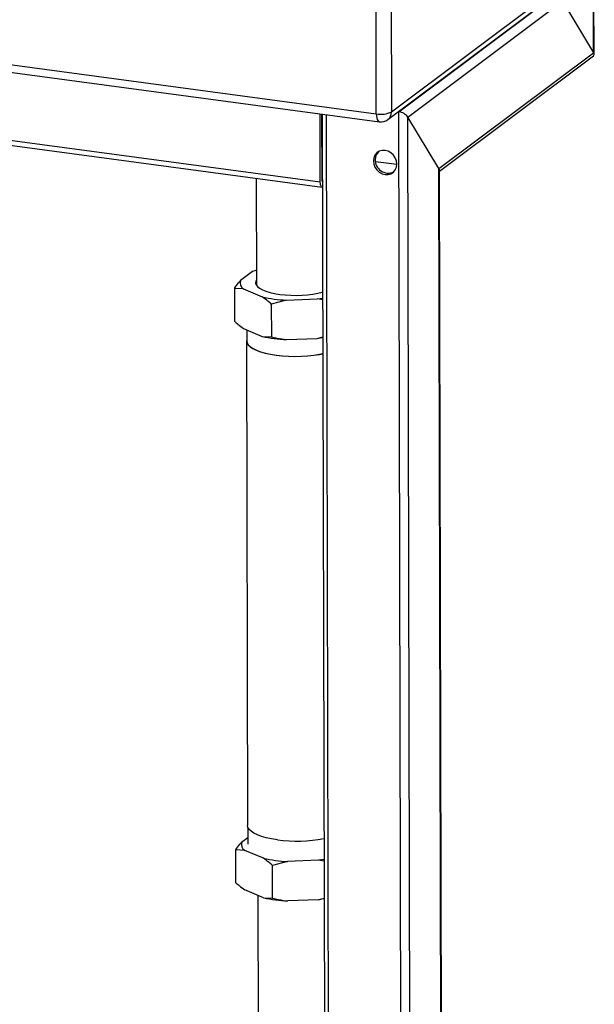
# Model space of a CAD drawing. Units: millimetres. Extents: x 0 to 4200, y 0 to 2970.
# Drawn here: x 3616 to 3865, y 1448 to 1873 of the extents above; entities that cross this region are included whole.
import ezdxf

# ---------------------------------------------------------------- set-up
doc = ezdxf.new("R2010")
doc.units = ezdxf.units.MM
doc.linetypes.add('SLD-Durchgehend', pattern=[0])
doc.layers.add('SLD-0', color=7, linetype='SLD-Durchgehend', lineweight=30)

msp = doc.modelspace()

# ---------------------------------------------------------------- linework, layer by layer
at = {"layer": 'SLD-0', "ltscale": 10}
for p, q in [((3864.55, 1859.04), (3863.99, 2112.05)), ((3864.8, 1858.3), (3864.23, 2112.43)), ((2722.38, 1973.6), (3770.65, 1832.61)), ((2723.68, 1970.11), (3771.95, 1829.13)), ((3746.42, 1803.03), (2762.52, 1935.36)), ((2763.3, 1933.27), (3747.2, 1800.94)), ((3770.65, 1832.61), (3770.46, 1921.22)), ((3777.02, 1922.07), (3777.22, 1833.47)), ((3777.22, 1833.47), (3847.96, 1886.47)), ((3775.62, 1830.09), (3846.36, 1883.09)), ((3780.36, 1833.52), (3847.17, 1883.58)), ((3784.31, 1831.19), (3851.12, 1881.25)), ((3851.12, 1881.25), (3864.55, 1859.04)), ((3797.74, 1808.98), (3864.55, 1859.04)), ((3797.99, 1807.85), (3864.49, 1857.68)), ((3746.42, 1803.03), (3746.35, 1832.57)), ((3747.21, 1803.62), (3747.14, 1832.47)), ((3747.29, 1832.45), (3748.95, 1089.97)), ((3750.77, 1089.1), (3749.11, 1832.2)), ((3780.36, 1833.52), (3780.22, 1833.54)), ((3782.04, 1084.89), (3780.36, 1833.52)), ((3797.74, 1808.98), (3784.31, 1831.19)), ((3785.97, 1085.4), (3784.31, 1831.19)), ((3747.33, 1816.11), (3747.18, 1816.13)), ((3747.33, 1814.81), (3747.18, 1814.83)), ((3770.22, 1812.08), (3779.5, 1810.83)), ((3799.34, 1095.42), (3797.74, 1808.98)), ((3718.71, 1804.77), (3718.82, 1758.44)), ((3799.58, 1095.79), (3797.99, 1808.24)), ((3747.36, 1803), (3747.35, 1803)), ((3717.15, 1764.48), (3711.87, 1760.52)), ((3709.3, 1757.17), (3709.33, 1742.95)), ((3713.23, 1756.92), (3709.3, 1757.17)), ((3713.23, 1756.92), (3721.29, 1753.51)), ((3731.74, 1752.1), (3725.23, 1750.41)), ((3725.23, 1750.41), (3725.26, 1736.2)), ((3731.74, 1752.1), (3745.08, 1752.64)), ((3747.47, 1752.27), (3745.08, 1752.64)), ((3713.27, 1739.86), (3721.33, 1736.45)), ((3714.61, 1739.3), (3714.62, 1734.5)), ((3721.33, 1736.45), (3725.26, 1736.2)), ((3745.11, 1735.58), (3747.51, 1736.2)), ((3714.52, 1734.5), (3714.99, 1525.07)), ((3731.78, 1735.04), (3745.11, 1735.58)), ((3715.09, 1524.41), (3715.1, 1517.02)), ((3712.42, 1517.93), (3715.1, 1519.94)), ((3713.77, 1514.33), (3709.84, 1514.58)), ((3709.87, 1500.36), (3709.84, 1514.58)), ((3721.83, 1510.91), (3713.77, 1514.33)), ((3732.28, 1509.51), (3725.77, 1507.82)), ((3725.8, 1493.61), (3725.77, 1507.82)), ((3745.62, 1510.05), (3732.28, 1509.51)), ((3748.01, 1509.67), (3745.62, 1510.05)), ((3721.87, 1493.86), (3713.81, 1497.27)), ((3719.4, 1494.9), (3719.54, 1431.74)), ((3721.87, 1493.86), (3725.8, 1493.61)), ((3745.66, 1492.99), (3748.05, 1493.61)), ((3745.66, 1492.99), (3732.32, 1492.45))]:
    msp.add_line(p, q, dxfattribs=at)
at = {"layer": 'SLD-0', "ltscale": 10, "flags": 128}
for points in [[(3770.65, 1832.61), (3770.69, 1831.72), (3770.81, 1830.91), (3770.99, 1830.23), (3771.24, 1829.7), (3771.54, 1829.33), (3771.88, 1829.15), (3771.95, 1829.13)], [(3779.5, 1810.9), (3779.32, 1812.27), (3778.81, 1813.6), (3778.01, 1814.78), (3776.96, 1815.75), (3775.74, 1816.44), (3774.43, 1816.79), (3773.12, 1816.79), (3771.9, 1816.43), (3770.85, 1815.75), (3770.05, 1814.77), (3769.55, 1813.59), (3769.38, 1812.26), (3769.56, 1810.89), (3770.06, 1809.56), (3770.87, 1808.37), (3771.92, 1807.41), (3773.14, 1806.72), (3774.45, 1806.37), (3775.76, 1806.37), (3776.98, 1806.73), (3778.02, 1807.41), (3778.82, 1808.38), (3779.33, 1809.57), (3779.5, 1810.9)], [(3747.36, 1800.95), (3747.15, 1800.95), (3746.95, 1801.06), (3746.77, 1801.28), (3746.62, 1801.6), (3746.51, 1802.01), (3746.44, 1802.49), (3746.42, 1803.03)], [(3718.8, 1765.06), (3718.1, 1764.83), (3717.15, 1764.48)], [(3718.81, 1760.8), (3718.53, 1760.27), (3718.42, 1759.49), (3718.65, 1758.71), (3719.24, 1757.94), (3720.15, 1757.21), (3721.38, 1756.54), (3722.91, 1755.92), (3724.69, 1755.38), (3726.69, 1754.93), (3728.88, 1754.58), (3731.21, 1754.33), (3733.63, 1754.18), (3736.09, 1754.15), (3738.54, 1754.23), (3740.93, 1754.42), (3743.21, 1754.72), (3745.34, 1755.12), (3747.27, 1755.61), (3747.46, 1755.66)], [(3745.08, 1752.64), (3746.38, 1752.83), (3747.47, 1753.02)], [(3714.62, 1735.15), (3714.52, 1734.58), (3714.67, 1733.69), (3715.18, 1732.82), (3716.04, 1731.98), (3717.24, 1731.19), (3718.76, 1730.45), (3720.56, 1729.78), (3722.63, 1729.19), (3724.91, 1728.7), (3727.39, 1728.3), (3730, 1728.01), (3732.72, 1727.84), (3735.48, 1727.77), (3738.25, 1727.83), (3740.98, 1728), (3743.61, 1728.28), (3746.11, 1728.66), (3747.52, 1728.94)], [(3714.62, 1734.5), (3714.77, 1733.7), (3715.28, 1732.83), (3716.14, 1732), (3717.33, 1731.2), (3718.84, 1730.47), (3720.63, 1729.8), (3722.69, 1729.22), (3724.96, 1728.73), (3727.43, 1728.33), (3730.03, 1728.04), (3732.73, 1727.87), (3735.48, 1727.81), (3738.24, 1727.86), (3740.95, 1728.03), (3743.57, 1728.31), (3746.06, 1728.69), (3747.52, 1728.98)], [(3745.11, 1735.58), (3746.42, 1735.78), (3747.51, 1735.96)], [(3727.85, 1518.88), (3725.38, 1519.27), (3723.09, 1519.77), (3721.03, 1520.35), (3719.22, 1521.02), (3717.71, 1521.76), (3716.51, 1522.56), (3715.65, 1523.4), (3715.14, 1524.27), (3714.99, 1525.07)], [(3748.01, 1510.43), (3746.92, 1510.24), (3745.62, 1510.05)], [(3748.05, 1493.37), (3746.96, 1493.18), (3745.66, 1492.99)]]:
    msp.add_lwpolyline(points, dxfattribs=at)
at = {"layer": 'SLD-0', "ltscale": 100}
for centre, radius, start, end in [((3772.62, 1843.19), 10.75, 259.4878, 295.3399), ((3772.62, 1834.09), 5, 262.3403, 306.8426), ((3773.1, 1833.35), 4.12, 307.6938, 1.695), ((3775.81, 1812.65), 5.64, 177.9442, 294.1145), ((3774.79, 1812.95), 4.63, 134.4926, 181.256), ((3748.24, 1803.53), 1.04, 175.2311, 211.889), ((3714.95, 1759.63), 3.21, 163.7711, 237.5318), ((3734.34, 1811), 58.96, 257.2075, 267.4731), ((3734.38, 1793.94), 58.96, 257.2075, 267.4731), ((3736, 1579.56), 61.23, 262.3575, 281.2972), ((3715.5, 1517.03), 3.21, 163.7711, 237.5318), ((3734.88, 1568.41), 58.96, 257.2075, 267.4731), ((3734.92, 1551.35), 58.96, 257.2075, 267.4731)]:
    msp.add_arc(centre, radius, start, end, dxfattribs=at)
for centre, start_param, end_param in [((3861.79, 1859.41), 6.054108, 6.916871), ((3861.79, 1859.41), 6.054108, 6.916871), ((3781.55, 1831.56), 0.633685, 2.204482), ((3781.55, 1831.56), 0.633685, 2.204482), ((3794.98, 1809.35), 0.229078, 0.633685), ((3794.98, 1809.35), 0.229078, 0.633685)]:
    msp.add_ellipse(centre, major_axis=(2.92, -1.46), ratio=0.464766, start_param=start_param, end_param=end_param, dxfattribs=at)
at = {"layer": 'SLD-0', "ltscale": 10}
for points, knots in [([(3709.3, 1757.17), (3709.9, 1758.02), (3710.76, 1759.22), (3711.62, 1760.23), (3711.87, 1760.52)], [0, 0, 0, 0, 0.711784, 1, 1, 1, 1]), ([(3725.23, 1750.41), (3724.73, 1750.85), (3723.43, 1751.97), (3722.1, 1752.92), (3721.29, 1753.51)], [0, 0, 0, 0, 0.385815, 1, 1, 1, 1]), ([(3709.33, 1742.95), (3709.83, 1742.52), (3711.13, 1741.4), (3712.46, 1740.45), (3713.27, 1739.86)], [0, 0, 0, 0, 0.385815, 1, 1, 1, 1]), ([(3725.26, 1736.2), (3726.09, 1736.01), (3728.24, 1735.53), (3730.43, 1735.23), (3731.78, 1735.04)], [0, 0, 0, 0, 0.385815, 1, 1, 1, 1]), ([(3709.84, 1514.58), (3710.45, 1515.43), (3711.3, 1516.62), (3712.17, 1517.64), (3712.42, 1517.93)], [0, 0, 0, 0, 0.711784, 1, 1, 1, 1]), ([(3725.77, 1507.82), (3725.27, 1508.26), (3723.97, 1509.38), (3722.64, 1510.33), (3721.83, 1510.91)], [0, 0, 0, 0, 0.385815, 1, 1, 1, 1]), ([(3709.87, 1500.36), (3710.37, 1499.93), (3711.67, 1498.81), (3713, 1497.85), (3713.81, 1497.27)], [0, 0, 0, 0, 0.385815, 1, 1, 1, 1]), ([(3725.8, 1493.61), (3726.63, 1493.42), (3728.78, 1492.93), (3730.98, 1492.63), (3732.32, 1492.45)], [0, 0, 0, 0, 0.385815, 1, 1, 1, 1])]:
    msp.add_open_spline(points, degree=3, knots=knots, dxfattribs=at)

doc.saveas('drawing.dxf')
